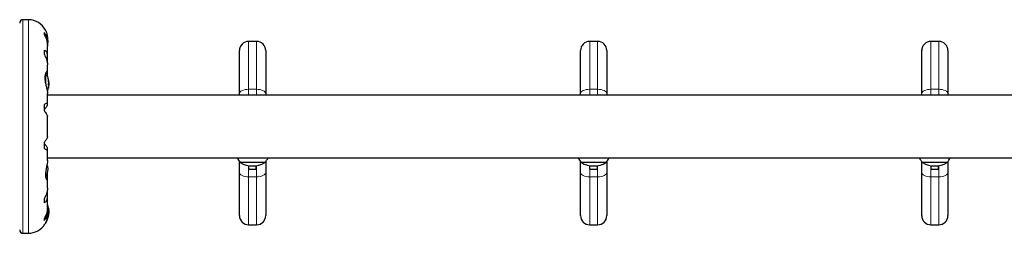
# Model space of a CAD drawing. Extents: x -91 to 548, y -9 to 557.
# Drawn here: x 163 to 200, y 366 to 375 of the extents above; entities that cross this region are included whole.
import ezdxf

# ---------------------------------------------------------------- set-up
doc = ezdxf.new("R2010")
doc.units = 0
doc.header["$LTSCALE"] = 0.125
doc.header["$MEASUREMENT"] = 0
doc.layers.add('CONTOUR', color=7, linetype='CONTINUOUS')

msp = doc.modelspace()

# ---------------------------------------------------------------- linework, layer by layer
at = {"layer": 'CONTOUR', "lineweight": 25}
for p, q in [((163.285, 374.576), (163.078, 374.576)), ((163.893, 374.005), (163.893, 374.087)), ((164.016, 373.735), (164.016, 373.82)), ((171.978, 373.753), (171.678, 373.753)), ((184.978, 373.753), (184.678, 373.753)), ((197.978, 373.753), (197.678, 373.753)), ((163.893, 373.251), (163.893, 373.415)), ((164.015, 373.605), (164.015, 373.699)), ((164.016, 373.183), (164.016, 373.574)), ((171.328, 373.402), (171.328, 373.403)), ((171.328, 371.764), (171.328, 373.402)), ((172.328, 373.403), (172.328, 373.402)), ((172.328, 373.402), (172.328, 371.764)), ((184.328, 373.402), (184.328, 373.403)), ((184.328, 371.764), (184.328, 373.402)), ((185.328, 373.403), (185.328, 373.402)), ((185.328, 373.402), (185.328, 371.764)), ((197.328, 373.402), (197.328, 373.403)), ((197.328, 371.764), (197.328, 373.402)), ((198.328, 373.403), (198.328, 373.402)), ((198.328, 373.402), (198.328, 371.764)), ((164.015, 372.974), (164.015, 373.154)), ((164.016, 372.56), (164.016, 372.858)), ((164.015, 372.424), (164.015, 372.542)), ((164.052, 372.248), (164.06, 372.248)), ((164.06, 372.248), (164.061, 372.248)), ((164.052, 372.1), (164.067, 372.1)), ((164.06, 372.029), (164.056, 372.029)), ((164.059, 372.198), (164.06, 372.201)), ((164.059, 372.079), (164.06, 372.088)), ((164.067, 372.178), (164.06, 372.178)), ((164.061, 372.029), (164.06, 372.029)), ((164.067, 372.178), (164.067, 372.102)), ((164.067, 372.102), (164.067, 372.1)), ((164.015, 371.766), (164.016, 371.771)), ((164.016, 371.391), (164.016, 371.767)), ((257.639, 371.701), (164.016, 371.701)), ((171.328, 371.701), (171.328, 371.764)), ((172.328, 371.764), (172.328, 371.701)), ((184.328, 371.701), (184.328, 371.764)), ((185.328, 371.764), (185.328, 371.701)), ((197.328, 371.701), (197.328, 371.764)), ((198.328, 371.764), (198.328, 371.701)), ((163.893, 371.104), (163.893, 371.349)), ((164.015, 371.337), (164.015, 371.383)), ((164.016, 370.123), (164.016, 370.904)), ((163.893, 369.678), (163.893, 369.923)), ((164.015, 369.644), (164.015, 369.69)), ((164.016, 369.214), (164.016, 369.636)), ((164.016, 369.326), (257.639, 369.326)), ((171.328, 368.763), (171.328, 369.177)), ((171.828, 369.139), (171.359, 369.139)), ((171.687, 368.886), (171.687, 369.024)), ((171.687, 368.886), (171.968, 368.886)), ((172.296, 369.139), (171.828, 369.139)), ((171.968, 368.886), (171.968, 369.024)), ((172.328, 369.177), (172.328, 368.763)), ((184.328, 368.763), (184.328, 369.177)), ((184.828, 369.139), (184.359, 369.139)), ((184.687, 368.886), (184.687, 369.024)), ((184.687, 368.886), (184.968, 368.886)), ((185.296, 369.139), (184.828, 369.139)), ((184.968, 368.886), (184.968, 369.024)), ((185.328, 369.177), (185.328, 368.763)), ((197.328, 368.763), (197.328, 369.177)), ((197.828, 369.139), (197.359, 369.139)), ((197.687, 368.886), (197.687, 369.024)), ((197.687, 368.886), (197.968, 368.886)), ((198.296, 369.139), (197.828, 369.139)), ((197.968, 368.886), (197.968, 369.024)), ((198.328, 369.177), (198.328, 368.763)), ((164.015, 368.523), (164.015, 368.692)), ((164.016, 368.169), (164.016, 368.509)), ((171.328, 367.125), (171.328, 368.763)), ((172.328, 368.763), (172.328, 367.125)), ((184.328, 367.125), (184.328, 368.763)), ((185.328, 368.763), (185.328, 367.125)), ((197.328, 367.125), (197.328, 368.763)), ((198.328, 368.763), (198.328, 367.125)), ((163.893, 367.612), (163.893, 367.776)), ((164.015, 368.054), (164.009, 368.098)), ((164.015, 367.873), (164.015, 368.054)), ((164.016, 367.453), (164.016, 367.844)), ((164.015, 367.329), (164.015, 367.433)), ((164.056, 367.373), (164.061, 367.373)), ((163.893, 366.94), (163.893, 367.022)), ((164.016, 367.214), (164.016, 367.292)), ((164.067, 367.303), (164.052, 367.303)), ((164.061, 367.154), (164.052, 367.154)), ((164.06, 367.201), (164.059, 367.204)), ((164.06, 367.225), (164.067, 367.225)), ((164.067, 367.303), (164.067, 367.3)), ((164.067, 367.3), (164.067, 367.225)), ((171.328, 367.124), (171.328, 367.125)), ((172.328, 367.125), (172.328, 367.124)), ((184.328, 367.124), (184.328, 367.125)), ((185.328, 367.125), (185.328, 367.124)), ((197.328, 367.124), (197.328, 367.125)), ((198.328, 367.125), (198.328, 367.124)), ((163.922, 366.826), (163.929, 366.826)), ((171.678, 366.774), (171.978, 366.774)), ((184.678, 366.774), (184.978, 366.774)), ((197.678, 366.774), (197.978, 366.774)), ((163.078, 366.451), (163.285, 366.451))]:
    msp.add_line(p, q, dxfattribs=at)
at = {"layer": 'CONTOUR', "lineweight": 18}
for p, q in [((163.078, 366.451), (163.078, 374.576)), ((163.285, 366.451), (163.285, 374.576)), ((171.678, 373.753), (171.678, 373.752)), ((171.678, 373.752), (171.678, 371.929)), ((171.678, 373.752), (171.978, 373.752)), ((171.978, 373.752), (171.978, 373.753)), ((171.978, 371.929), (171.978, 373.752)), ((184.678, 373.753), (184.678, 373.752)), ((184.678, 373.752), (184.678, 371.929)), ((184.678, 373.752), (184.978, 373.752)), ((184.978, 373.752), (184.978, 373.753)), ((184.978, 371.929), (184.978, 373.752)), ((197.678, 373.753), (197.678, 373.752)), ((197.678, 373.752), (197.678, 371.929)), ((197.678, 373.752), (197.978, 373.752)), ((197.978, 373.752), (197.978, 373.753)), ((197.978, 371.929), (197.978, 373.752)), ((163.929, 372.51), (163.929, 372.195)), ((163.943, 372.541), (163.943, 372.131)), ((164.05, 372.277), (164.049, 372.277)), ((164.052, 372.249), (164.06, 372.249)), ((164.049, 371.982), (164.05, 371.982)), ((164.06, 372.088), (164.056, 372.088)), ((164.06, 372.026), (164.056, 372.026)), ((164.057, 372.213), (164.06, 372.213)), ((164.06, 372.201), (164.058, 372.201)), ((171.678, 371.929), (171.678, 371.701)), ((171.678, 371.929), (171.978, 371.929)), ((171.978, 371.701), (171.978, 371.929)), ((184.678, 371.929), (184.678, 371.701)), ((184.678, 371.929), (184.978, 371.929)), ((184.978, 371.701), (184.978, 371.929)), ((197.678, 371.929), (197.678, 371.701)), ((197.678, 371.929), (197.978, 371.929)), ((197.978, 371.701), (197.978, 371.929)), ((171.678, 369.026), (171.678, 368.598)), ((171.978, 368.598), (171.978, 369.026)), ((184.678, 369.026), (184.678, 368.598)), ((184.978, 368.598), (184.978, 369.026)), ((197.678, 369.026), (197.678, 368.598)), ((197.978, 368.598), (197.978, 369.026)), ((171.678, 368.598), (171.978, 368.598)), ((171.678, 368.598), (171.678, 366.776)), ((171.978, 366.776), (171.978, 368.598)), ((184.678, 368.598), (184.978, 368.598)), ((184.678, 368.598), (184.678, 366.776)), ((184.978, 366.776), (184.978, 368.598)), ((197.678, 368.598), (197.978, 368.598)), ((197.678, 368.598), (197.678, 366.776)), ((197.978, 366.776), (197.978, 368.598)), ((164.05, 367.42), (164.049, 367.42)), ((164.056, 367.376), (164.06, 367.376)), ((164.049, 367.125), (164.05, 367.125)), ((164.06, 367.153), (164.052, 367.153)), ((164.056, 367.314), (164.06, 367.314)), ((164.06, 367.189), (164.057, 367.189)), ((164.058, 367.201), (164.06, 367.201)), ((163.943, 366.866), (163.943, 366.833)), ((171.678, 366.776), (171.978, 366.776)), ((171.678, 366.776), (171.678, 366.774)), ((171.978, 366.774), (171.978, 366.776)), ((184.678, 366.776), (184.978, 366.776)), ((184.678, 366.776), (184.678, 366.774)), ((184.978, 366.774), (184.978, 366.776)), ((197.678, 366.776), (197.978, 366.776)), ((197.678, 366.776), (197.678, 366.774)), ((197.978, 366.774), (197.978, 366.776))]:
    msp.add_line(p, q, dxfattribs=at)
at = {"layer": 'CONTOUR', "lineweight": 25, "flags": 128}
for points in [[(164.038, 373.764), (164.03, 373.818), (164.021, 373.862)], [(164.06, 367.314), (164.059, 367.323), (164.058, 367.327)]]:
    msp.add_lwpolyline(points, dxfattribs=at)
at = {"layer": 'CONTOUR', "lineweight": 18, "flags": 128}
for points in [[(171.678, 371.929), (171.609, 371.926), (171.544, 371.916), (171.483, 371.901), (171.43, 371.881), (171.386, 371.856), (171.354, 371.827), (171.334, 371.796), (171.328, 371.764)], [(172.328, 371.764), (172.321, 371.796), (172.301, 371.827), (172.269, 371.856), (172.225, 371.881), (172.172, 371.901), (172.111, 371.916), (172.046, 371.926), (171.978, 371.929)], [(184.678, 371.929), (184.609, 371.926), (184.544, 371.916), (184.483, 371.901), (184.43, 371.881), (184.386, 371.856), (184.354, 371.827), (184.334, 371.796), (184.328, 371.764)], [(185.328, 371.764), (185.321, 371.796), (185.301, 371.827), (185.269, 371.856), (185.225, 371.881), (185.172, 371.901), (185.111, 371.916), (185.046, 371.926), (184.978, 371.929)], [(197.678, 371.929), (197.609, 371.926), (197.544, 371.916), (197.483, 371.901), (197.43, 371.881), (197.386, 371.856), (197.354, 371.827), (197.334, 371.796), (197.328, 371.764)], [(198.328, 371.764), (198.321, 371.796), (198.301, 371.827), (198.269, 371.856), (198.225, 371.881), (198.172, 371.901), (198.111, 371.916), (198.046, 371.926), (197.978, 371.929)], [(171.678, 368.598), (171.609, 368.601), (171.544, 368.611), (171.483, 368.626), (171.43, 368.646), (171.386, 368.672), (171.354, 368.7), (171.334, 368.731), (171.328, 368.763)], [(172.328, 368.763), (172.321, 368.731), (172.301, 368.7), (172.269, 368.672), (172.225, 368.646), (172.172, 368.626), (172.111, 368.611), (172.046, 368.601), (171.978, 368.598)], [(184.678, 368.598), (184.609, 368.601), (184.544, 368.611), (184.483, 368.626), (184.43, 368.646), (184.386, 368.672), (184.354, 368.7), (184.334, 368.731), (184.328, 368.763)], [(185.328, 368.763), (185.321, 368.731), (185.301, 368.7), (185.269, 368.672), (185.225, 368.646), (185.172, 368.626), (185.111, 368.611), (185.046, 368.601), (184.978, 368.598)], [(197.678, 368.598), (197.609, 368.601), (197.544, 368.611), (197.483, 368.626), (197.43, 368.646), (197.386, 368.672), (197.354, 368.7), (197.334, 368.731), (197.328, 368.763)], [(198.328, 368.763), (198.321, 368.731), (198.301, 368.7), (198.269, 368.672), (198.225, 368.646), (198.172, 368.626), (198.111, 368.611), (198.046, 368.601), (197.978, 368.598)]]:
    msp.add_lwpolyline(points, dxfattribs=at)
at = {"layer": 'CONTOUR', "lineweight": 25}
for centre, radius, start, end in [((163.078, 374.451), 0.125, 90, 180), ((163.285, 373.845), 0.731, 26.6692, 90), ((163.34, 373.828), 0.7, 344.1989, 354.7357), ((171.678, 373.403), 0.35, 90, 180), ((171.978, 373.403), 0.35, 0, 90), ((184.678, 373.403), 0.35, 90, 180), ((184.978, 373.403), 0.35, 0, 90), ((197.678, 373.403), 0.35, 90, 180), ((197.978, 373.403), 0.35, 0, 90), ((163.265, 372.139), 0.803, 8.4603, 31.0902), ((163.929, 372.222), 0.134, 11.8938, 24.3988), ((163.278, 372.126), 0.784, 4.5808, 9.8519), ((163.278, 372.151), 0.784, 4.5806, 7.1535), ((163.265, 372.139), 0.803, 338.6851, 351.8266), ((163.755, 372.215), 0.307, 344.1578, 352.5254), ((163.929, 372.049), 0.134, 11.8938, 24.3988), ((163.278, 372.126), 0.784, 350.1481, 355.4192), ((163.755, 372.066), 0.307, 344.1578, 352.5254), ((163.265, 372.139), 0.803, 357.2115, 2.7885), ((171.937, 369.641), 0.766, 204.2496, 220.9652), ((171.718, 369.641), 0.766, 319.0348, 335.7504), ((184.937, 369.641), 0.766, 204.2496, 220.9652), ((184.718, 369.641), 0.766, 319.0348, 335.7504), ((197.937, 369.641), 0.766, 204.2496, 220.9652), ((197.718, 369.641), 0.766, 319.0348, 335.7504), ((163.34, 368.953), 0.7, 329.6212, 354.7357), ((163.34, 368.824), 0.7, 5.2643, 20.1229), ((171.828, 369.955), 0.941, 240.1372, 299.8628), ((184.828, 369.955), 0.941, 240.1372, 299.8628), ((197.828, 369.955), 0.941, 240.1372, 299.8628), ((163.265, 367.264), 0.803, 8.4603, 20.6259), ((163.755, 367.336), 0.307, 7.4746, 15.8422), ((163.278, 367.276), 0.784, 4.5808, 9.8519), ((163.265, 367.264), 0.803, 327.5996, 351.8152), ((163.929, 367.354), 0.134, 335.6012, 348.1062), ((163.755, 367.188), 0.307, 7.4746, 15.8422), ((163.278, 367.276), 0.784, 350.1481, 355.4192), ((163.929, 367.18), 0.134, 335.6012, 348.1062), ((163.278, 367.251), 0.784, 352.8642, 355.4194), ((163.265, 367.264), 0.803, 357.2115, 2.7885), ((171.678, 367.124), 0.35, 180, 270), ((171.978, 367.124), 0.35, 270, 0), ((184.678, 367.124), 0.35, 180, 270), ((184.978, 367.124), 0.35, 270, 0), ((197.678, 367.124), 0.35, 180, 270), ((197.978, 367.124), 0.35, 270, 0), ((163.285, 367.182), 0.731, 270, 328.8604), ((163.929, 366.842), 0.0156, 270, 327.5996), ((163.078, 366.576), 0.125, 180, 270)]:
    msp.add_arc(centre, radius, start, end, dxfattribs=at)
at = {"layer": 'CONTOUR', "lineweight": 18}
for centre, start, end in [((171.677, 373.402), 89.9669, 179.9669), ((171.978, 373.402), 0.0331, 90.0331), ((184.677, 373.402), 89.9669, 179.9669), ((184.978, 373.402), 0.0331, 90.0331), ((197.677, 373.402), 89.9669, 179.9669), ((197.978, 373.402), 0.0331, 90.0331), ((171.677, 367.125), 180.0345, 270.0345), ((171.978, 367.125), 269.9655, 359.9655), ((184.677, 367.125), 180.0345, 270.0345), ((184.978, 367.125), 269.9655, 359.9655), ((197.677, 367.125), 180.0345, 270.0345), ((197.978, 367.125), 269.9655, 359.9655)]:
    msp.add_arc(centre, 0.35, start, end, dxfattribs=at)
at = {"layer": 'CONTOUR', "lineweight": 25}
for points, knots in [([(163.938, 374.173), (163.938, 374.174), (163.935, 374.18), (163.948, 374.152), (163.972, 374.089), (163.997, 374.003), (164.01, 373.919), (164.016, 373.862), (164.015, 373.825), (164.015, 373.813)], [0, 0, 0, 0, 0.039371, 0.251712, 0.467032, 0.70014, 0.817404, 0.938672, 1, 1, 1, 1]), ([(164.015, 373.699), (164.016, 373.726), (164.017, 373.78), (164.006, 373.858), (163.985, 373.931), (163.951, 374.012), (163.915, 374.058), (163.893, 374.087)], [0, 0, 0, 0, 0.170769, 0.346179, 0.523412, 0.704613, 1, 1, 1, 1]), ([(163.893, 374.005), (163.909, 373.975), (163.942, 373.912), (163.979, 373.811), (164.006, 373.706), (164.016, 373.625), (164.015, 373.58), (164.015, 373.569)], [0, 0, 0, 0, 0.228437, 0.462221, 0.690991, 0.928112, 1, 1, 1, 1]), ([(164.015, 373.154), (164.016, 373.176), (164.017, 373.22), (164.006, 373.278), (163.985, 373.328), (163.951, 373.379), (163.915, 373.401), (163.893, 373.415)], [0, 0, 0, 0, 0.170769, 0.346179, 0.523412, 0.704613, 1, 1, 1, 1]), ([(163.893, 373.251), (163.909, 373.22), (163.942, 373.157), (163.979, 373.062), (164.006, 372.968), (164.016, 372.898), (164.015, 372.862), (164.015, 372.854)], [0, 0, 0, 0, 0.228341, 0.462028, 0.690702, 0.927725, 1, 1, 1, 1]), ([(164.01, 372.922), (164.01, 372.926), (164.014, 372.944), (164.015, 372.96), (164.015, 372.974)], [0, 0, 0, 0, 0.196133, 1, 1, 1, 1]), ([(164.015, 372.542), (164.016, 372.551), (164.017, 372.58), (164.004, 372.604), (163.973, 372.594), (163.942, 372.547), (163.922, 372.485), (163.912, 372.428), (163.909, 372.363), (163.914, 372.276), (163.934, 372.158), (163.964, 372.039), (163.988, 371.945), (164.003, 371.876), (164.014, 371.814), (164.015, 371.781), (164.016, 371.765)], [0, 0, 0, 0, 0.043618, 0.13752, 0.237399, 0.348612, 0.405697, 0.464765, 0.51667, 0.570331, 0.667998, 0.772635, 0.829463, 0.887996, 0.943429, 1, 1, 1, 1]), ([(164.05, 372.261), (164.05, 372.262), (164.05, 372.266), (164.049, 372.271), (164.049, 372.275), (164.049, 372.277), (164.049, 372.278), (164.05, 372.278), (164.05, 372.277), (164.05, 372.277)], [0, 0, 0, 0, 0.161777, 0.323646, 0.483285, 0.640802, 0.798043, 0.956916, 1, 1, 1, 1]), ([(164.06, 372.249), (164.06, 372.249), (164.06, 372.248), (164.06, 372.248), (164.06, 372.25), (164.06, 372.251), (164.06, 372.251)], [0, 0, 0, 0, 0.318807, 0.637669, 0.955528, 1, 1, 1, 1]), ([(164.05, 372.104), (164.05, 372.105), (164.05, 372.106), (164.049, 372.111), (164.049, 372.116), (164.049, 372.121), (164.049, 372.126), (164.05, 372.129), (164.05, 372.13), (164.05, 372.131)], [0, 0, 0, 0, 0.161777, 0.323646, 0.483285, 0.640802, 0.798043, 0.956916, 1, 1, 1, 1]), ([(164.05, 371.982), (164.05, 371.981), (164.05, 371.979), (164.049, 371.978), (164.049, 371.979), (164.049, 371.982), (164.049, 371.986), (164.05, 371.99), (164.05, 371.992), (164.05, 371.992)], [0, 0, 0, 0, 0.1617768, 0.3236459, 0.4832849, 0.6408025, 0.7980428, 0.9569156, 1, 1, 1, 1]), ([(164.06, 372.213), (164.06, 372.212), (164.06, 372.208), (164.06, 372.204), (164.06, 372.202), (164.06, 372.201), (164.06, 372.201)], [0, 0, 0, 0, 0.318807, 0.637669, 0.955528, 1, 1, 1, 1]), ([(164.06, 372.175), (164.06, 372.176), (164.06, 372.178), (164.06, 372.183), (164.06, 372.187), (164.06, 372.189), (164.06, 372.189)], [0, 0, 0, 0, 0.3188073, 0.6376692, 0.9555284, 1, 1, 1, 1]), ([(164.06, 372.1), (164.06, 372.099), (164.06, 372.098), (164.06, 372.094), (164.06, 372.09), (164.06, 372.088), (164.06, 372.088)], [0, 0, 0, 0, 0.080797, 0.51107, 0.93999, 1, 1, 1, 1]), ([(164.06, 372.064), (164.06, 372.065), (164.06, 372.069), (164.06, 372.073), (164.06, 372.075), (164.06, 372.076), (164.06, 372.076)], [0, 0, 0, 0, 0.318807, 0.637669, 0.955528, 1, 1, 1, 1]), ([(164.06, 372.029), (164.06, 372.029), (164.06, 372.029), (164.06, 372.027), (164.06, 372.026), (164.06, 372.026)], [0, 0, 0, 0, 0.420144, 0.92883, 1, 1, 1, 1]), ([(164.015, 371.383), (164.016, 371.389), (164.017, 371.401), (164.006, 371.407), (163.985, 371.403), (163.951, 371.387), (163.915, 371.364), (163.893, 371.349)], [0, 0, 0, 0, 0.170769, 0.346179, 0.523412, 0.704613, 1, 1, 1, 1]), ([(163.893, 371.161), (163.906, 371.177), (163.932, 371.208), (163.963, 371.248), (163.988, 371.281), (164.003, 371.307), (164.013, 371.326), (164.014, 371.334), (164.015, 371.337)], [0, 0, 0, 0, 0.194455, 0.393152, 0.551187, 0.713458, 0.854741, 1, 1, 1, 1]), ([(163.893, 371.104), (163.909, 371.083), (163.942, 371.04), (163.979, 370.985), (164.006, 370.94), (164.016, 370.914), (164.015, 370.905), (164.015, 370.904)], [0, 0, 0, 0, 0.229606, 0.464588, 0.694529, 0.932865, 1, 1, 1, 1]), ([(164.015, 370.124), (164.015, 370.12), (164.016, 370.112), (164.005, 370.088), (163.985, 370.052), (163.951, 369.999), (163.915, 369.952), (163.893, 369.923)], [0, 0, 0, 0, 0.111612, 0.299536, 0.489413, 0.683541, 1, 1, 1, 1]), ([(164.015, 369.69), (164.013, 369.698), (164.008, 369.715), (163.976, 369.763), (163.936, 369.814), (163.907, 369.848), (163.893, 369.866)], [0, 0, 0, 0, 0.276517, 0.565818, 0.779537, 1, 1, 1, 1]), ([(163.893, 369.678), (163.909, 369.667), (163.942, 369.645), (163.979, 369.626), (164.006, 369.62), (164.017, 369.627), (164.016, 369.639), (164.015, 369.644)], [0, 0, 0, 0, 0.213046, 0.431081, 0.644438, 0.865584, 1, 1, 1, 1]), ([(164.015, 369.214), (164.015, 369.208), (164.016, 369.178), (164.004, 369.102), (163.979, 368.983), (163.955, 368.869), (163.942, 368.777), (163.935, 368.691), (163.939, 368.598), (163.961, 368.519), (163.985, 368.482), (164.002, 368.474), (164.015, 368.481), (164.015, 368.507), (164.015, 368.523)], [0, 0, 0, 0, 0.025203, 0.12397, 0.22898, 0.343486, 0.400603, 0.459661, 0.566234, 0.669423, 0.779794, 0.83752, 0.897077, 1, 1, 1, 1]), ([(164.015, 368.692), (164.015, 368.709), (164.014, 368.73), (164.011, 368.754), (164.01, 368.76)], [0, 0, 0, 0, 0.747945, 1, 1, 1, 1]), ([(164.015, 368.171), (164.015, 368.159), (164.016, 368.125), (164.005, 368.062), (163.985, 367.985), (163.951, 367.889), (163.915, 367.819), (163.893, 367.776)], [0, 0, 0, 0, 0.106957, 0.295865, 0.486737, 0.681882, 1, 1, 1, 1]), ([(163.893, 367.612), (163.909, 367.622), (163.942, 367.641), (163.979, 367.687), (164.006, 367.747), (164.017, 367.81), (164.016, 367.856), (164.015, 367.873)], [0, 0, 0, 0, 0.213046, 0.431081, 0.644438, 0.865584, 1, 1, 1, 1]), ([(164.015, 367.456), (164.015, 367.441), (164.016, 367.398), (164.005, 367.324), (163.985, 367.238), (163.951, 367.134), (163.915, 367.065), (163.893, 367.022)], [0, 0, 0, 0, 0.107535, 0.296321, 0.487069, 0.682088, 1, 1, 1, 1]), ([(164.05, 367.41), (164.05, 367.412), (164.05, 367.415), (164.049, 367.419), (164.049, 367.422), (164.049, 367.424), (164.049, 367.423), (164.05, 367.422), (164.05, 367.421), (164.05, 367.42)], [0, 0, 0, 0, 0.161777, 0.323646, 0.483285, 0.640802, 0.798043, 0.956916, 1, 1, 1, 1]), ([(164.06, 367.376), (164.06, 367.375), (164.06, 367.374), (164.06, 367.373), (164.06, 367.373)], [0, 0, 0, 0, 0.510526, 1, 1, 1, 1]), ([(163.893, 366.94), (163.909, 366.961), (163.942, 367.001), (163.979, 367.078), (164.006, 367.166), (164.017, 367.251), (164.016, 367.307), (164.015, 367.329)], [0, 0, 0, 0, 0.213046, 0.431081, 0.644438, 0.865584, 1, 1, 1, 1]), ([(164.015, 367.215), (164.016, 367.208), (164.017, 367.156), (164.004, 367.061), (163.973, 366.944), (163.942, 366.867), (163.922, 366.825), (163.912, 366.807), (163.911, 366.805), (163.911, 366.804)], [0, 0, 0, 0, 0.034116, 0.227648, 0.433499, 0.662709, 0.780361, 0.902099, 1, 1, 1, 1]), ([(164.05, 367.271), (164.05, 367.273), (164.05, 367.275), (164.049, 367.28), (164.049, 367.285), (164.049, 367.29), (164.049, 367.295), (164.05, 367.297), (164.05, 367.298), (164.05, 367.298)], [0, 0, 0, 0, 0.1617768, 0.3236459, 0.4832849, 0.6408025, 0.7980428, 0.9569156, 1, 1, 1, 1]), ([(164.05, 367.125), (164.05, 367.125), (164.05, 367.124), (164.049, 367.124), (164.049, 367.127), (164.049, 367.13), (164.049, 367.135), (164.05, 367.139), (164.05, 367.141), (164.05, 367.142)], [0, 0, 0, 0, 0.161777, 0.323646, 0.483285, 0.640802, 0.798043, 0.956916, 1, 1, 1, 1]), ([(164.06, 367.326), (164.06, 367.327), (164.06, 367.328), (164.06, 367.333), (164.06, 367.336), (164.06, 367.338), (164.06, 367.338)], [0, 0, 0, 0, 0.318807, 0.637669, 0.955528, 1, 1, 1, 1]), ([(164.06, 367.314), (164.06, 367.312), (164.06, 367.309), (164.06, 367.305), (164.06, 367.303), (164.06, 367.303)], [0, 0, 0, 0, 0.428776, 0.857625, 1, 1, 1, 1]), ([(164.06, 367.213), (164.06, 367.215), (164.06, 367.218), (164.06, 367.223), (164.06, 367.226), (164.06, 367.227), (164.06, 367.228)], [0, 0, 0, 0, 0.318807, 0.637669, 0.955528, 1, 1, 1, 1]), ([(164.06, 367.201), (164.06, 367.2), (164.06, 367.199), (164.06, 367.194), (164.06, 367.191), (164.06, 367.189), (164.06, 367.189)], [0, 0, 0, 0, 0.3188073, 0.6376692, 0.9555284, 1, 1, 1, 1]), ([(164.06, 367.151), (164.06, 367.152), (164.06, 367.154), (164.06, 367.154), (164.06, 367.154), (164.06, 367.153), (164.06, 367.153)], [0, 0, 0, 0, 0.318807, 0.637669, 0.955528, 1, 1, 1, 1])]:
    msp.add_open_spline(points, degree=3, knots=knots, dxfattribs=at)

doc.saveas('drawing.dxf')
